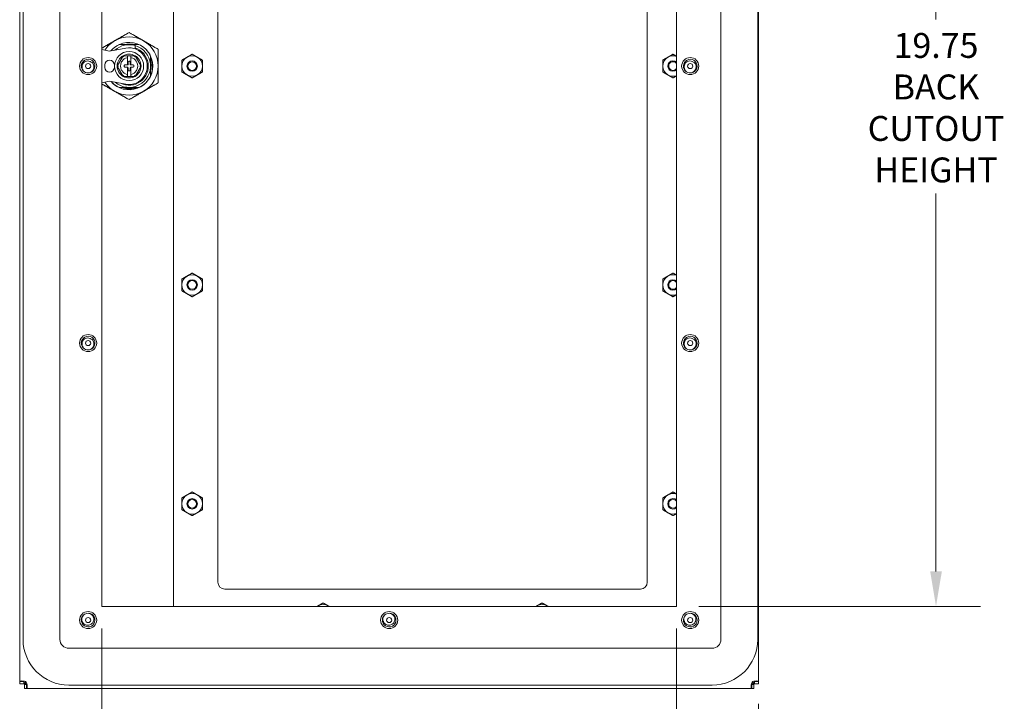
# Model space of a CAD drawing. Units: inches. Extents: x -43 to 105, y -74 to 74.
# Drawn here: x 81 to 99, y 25 to 37 of the extents above; entities that cross this region are included whole.
import ezdxf

# ---------------------------------------------------------------- set-up
doc = ezdxf.new("R2010")
doc.units = ezdxf.units.IN
doc.header["$LTSCALE"] = 6.5
doc.header["$MEASUREMENT"] = 0
doc.layers.add('Dimension (ANSI)', color=7, linetype='Continuous', lineweight=5)
doc.layers.add('Visible (ANSI)', color=7, linetype='Continuous', lineweight=5)
doc.styles.add('ROMANS', font='tahoma.ttf')
doc.dimstyles.new('Default (ANSI)', dxfattribs={"dimscale": 6.5, "dimtxt": 0.07, "dimasz": 0.098425, "dimexe": 0.125, "dimexo": 0.0625, "dimgap": 0.031496, "dimtad": 0, "dimtih": 1, "dimtoh": 1, "dimrnd": 1e-08, "dimzin": 0, "dimdsep": 46, "dimtxsty": 'ROMANS', "dimcen": 0.09, "dimdle": 0.393701, "dimclrd": 256, "dimclre": 256, "dimclrt": 256, "dimadec": 0, "dimazin": 0, "dimtfac": 1.428571, "dimtofl": 0, "dimtmove": 0, "dimatfit": 3, "dimfxl": 1, "dimtolj": 1, "dimtzin": 0, "dimlwd": -1, "dimlwe": -1, "dimarcsym": 0})

# ---------------------------------------------------------------- blocks, each defined once
blk = doc.blocks.new('*D18')
at = {"layer": 'Defpoints', "color": 0, "transparency": 16777216}
for p in [(82.814, 26.611), (93.314, 26.611), (93.314, 23.461)]:
    blk.add_point(p, dxfattribs=at)
at = {"layer": 'Dimension (ANSI)', "transparency": 16777216}
for p, q in [((82.814, 26.205), (82.814, 22.649)), ((93.314, 26.205), (93.314, 22.649)), ((83.454, 23.461), (85.953, 23.461)), ((92.674, 23.461), (90.37, 23.461))]:
    blk.add_line(p, q, dxfattribs=at)
for points in [[(83.454, 23.568), (83.454, 23.355), (82.814, 23.461)], [(92.674, 23.568), (92.674, 23.355), (93.314, 23.461)]]:
    blk.add_solid(points, dxfattribs=at)
at = {"layer": 'Dimension (ANSI)', "transparency": 16777216, "insert": (88.161, 23.461), "char_height": 0.455, "attachment_point": 5, "style": 'ROMANS'}
blk.add_mtext('\\A1;10.50\\PBACK CUTOUT\\PWIDTH', dxfattribs=at)
blk = doc.blocks.new('*D19')
at = {"layer": 'Defpoints', "color": 0, "transparency": 16777216}
for p in [(93.314, 46.361), (93.314, 26.611), (98.054, 26.611)]:
    blk.add_point(p, dxfattribs=at)
at = {"layer": 'Dimension (ANSI)', "transparency": 16777216}
for p, q in [((93.72, 46.361), (98.867, 46.361)), ((98.054, 45.721), (98.054, 37.338)), ((98.054, 27.251), (98.054, 34.155)), ((93.72, 26.611), (98.867, 26.611))]:
    blk.add_line(p, q, dxfattribs=at)
for points in [[(97.948, 45.721), (98.161, 45.721), (98.054, 46.361)], [(97.948, 27.251), (98.161, 27.251), (98.054, 26.611)]]:
    blk.add_solid(points, dxfattribs=at)
at = {"layer": 'Dimension (ANSI)', "transparency": 16777216, "insert": (98.054, 34.36), "char_height": 0.455, "attachment_point": 8, "style": 'ROMANS'}
blk.add_mtext('\\A1;19.75\\PBACK\\PCUTOUT\\PHEIGHT', dxfattribs=at)
blk = doc.blocks.new('*D20')
at = {"layer": 'Defpoints', "color": 0, "transparency": 16777216}
for p in [(93.314, 26.611), (94.814, 25.237), (93.314, 23.46)]:
    blk.add_point(p, dxfattribs=at)
at = {"layer": 'Dimension (ANSI)', "transparency": 16777216}
for p, q in [((93.314, 26.205), (93.314, 22.648)), ((94.814, 24.831), (94.814, 22.648)), ((92.674, 23.46), (92.034, 23.46)), ((95.454, 23.46), (96.207, 23.46))]:
    blk.add_line(p, q, dxfattribs=at)
for points in [[(92.674, 23.567), (92.674, 23.353), (93.314, 23.46)], [(95.454, 23.567), (95.454, 23.353), (94.814, 23.46)]]:
    blk.add_solid(points, dxfattribs=at)
at = {"layer": 'Dimension (ANSI)', "transparency": 16777216, "insert": (97.013, 23.46), "char_height": 0.455, "attachment_point": 5, "style": 'ROMANS'}
blk.add_mtext('\\A1;1.50\\PTYP.', dxfattribs=at)

msp = doc.modelspace()

# ---------------------------------------------------------------- linework, layer by layer
at = {"layer": 'Visible (ANSI)'}
for p, q in [((81.3138, 25.2373), (81.3138, 47.7346)), ((94.8138, 47.7346), (94.8138, 25.2373)), ((81.3755, 26.0091), (81.3755, 47.0091)), ((82.0483, 26.0091), (82.0483, 47.0091)), ((94.1255, 47.0091), (94.1255, 26.0091)), ((94.7983, 47.0091), (94.7983, 26.0091)), ((82.8138, 26.6109), (82.8138, 46.3609)), ((84.1225, 26.6109), (84.1225, 46.3609)), ((93.3138, 46.3609), (93.3138, 26.6109)), ((84.935, 27.0534), (84.935, 45.9184)), ((92.78, 45.9184), (92.78, 27.0534)), ((83.4931, 36.8798), (83.1323, 36.8798)), ((83.2747, 36.8854), (83.3507, 36.8854)), ((82.9564, 36.7598), (82.8138, 36.7872)), ((83.2507, 36.8134), (82.9564, 36.7598)), ((83.4229, 36.8187), (83.4229, 36.7994)), ((83.2039, 36.6745), (83.0952, 36.4861)), ((83.1702, 36.5531), (83.1702, 36.5531)), ((83.2713, 36.6745), (83.2039, 36.6745)), ((83.2039, 36.6745), (83.2153, 36.6548)), ((83.2713, 36.6745), (83.354, 36.6745)), ((83.2832, 36.6627), (83.2832, 36.6548)), ((83.2832, 36.6503), (83.2832, 36.6548)), ((83.2832, 36.6503), (83.2832, 36.5255)), ((83.293, 36.5629), (83.293, 36.5176)), ((83.3206, 36.5747), (83.3048, 36.5747)), ((83.3324, 36.5176), (83.3324, 36.5629)), ((83.3422, 36.6548), (83.3422, 36.6627)), ((83.3422, 36.6548), (83.3422, 36.6503)), ((83.3422, 36.5255), (83.3422, 36.6503)), ((83.4214, 36.6745), (83.354, 36.6745)), ((83.4214, 36.6745), (83.4101, 36.6548)), ((83.5302, 36.4861), (83.4214, 36.6745)), ((83.442, 36.5761), (83.442, 36.5761)), ((83.7064, 36.3057), (83.7064, 36.6666)), ((83.712, 36.5241), (83.712, 36.4482)), ((82.8698, 36.4606), (82.8698, 36.5078)), ((83.043, 36.5078), (83.043, 36.4606)), ((83.0952, 36.4861), (83.1179, 36.4861)), ((83.0952, 36.4861), (83.2039, 36.2978)), ((83.1834, 36.3962), (83.1834, 36.3962)), ((83.2241, 36.4783), (83.2241, 36.494)), ((83.2359, 36.5058), (83.2635, 36.5058)), ((83.2635, 36.4665), (83.2359, 36.4665)), ((83.2812, 36.5058), (83.2635, 36.5058)), ((83.2635, 36.4665), (83.2812, 36.4665)), ((83.2832, 36.4468), (83.2832, 36.322)), ((83.293, 36.4546), (83.293, 36.4094)), ((83.3048, 36.3976), (83.3206, 36.3976)), ((83.3324, 36.4094), (83.3324, 36.4546)), ((83.3422, 36.322), (83.3422, 36.4468)), ((83.3619, 36.5058), (83.3442, 36.5058)), ((83.3442, 36.4665), (83.3619, 36.4665)), ((83.3619, 36.5058), (83.3895, 36.5058)), ((83.3895, 36.4665), (83.3619, 36.4665)), ((83.4013, 36.494), (83.4013, 36.4783)), ((83.4214, 36.2978), (83.5302, 36.4861)), ((83.4552, 36.4191), (83.4552, 36.4191)), ((83.5302, 36.4861), (83.5075, 36.4861)), ((82.8138, 36.1812), (82.9564, 36.2086)), ((82.9564, 36.2086), (83.2507, 36.155)), ((83.2039, 36.2978), (83.2153, 36.3175)), ((83.2039, 36.2978), (83.2713, 36.2978)), ((83.354, 36.2978), (83.2713, 36.2978)), ((83.2832, 36.3175), (83.2832, 36.322)), ((83.2832, 36.3175), (83.2832, 36.3096)), ((83.3422, 36.322), (83.3422, 36.3175)), ((83.3422, 36.3096), (83.3422, 36.3175)), ((83.354, 36.2978), (83.4214, 36.2978)), ((83.4214, 36.2978), (83.4101, 36.3175)), ((83.1323, 36.0924), (83.4931, 36.0924)), ((83.3462, 36.0864), (83.2792, 36.0864)), ((92.655, 26.9284), (85.06, 26.9284)), ((93.3138, 26.6109), (82.8138, 26.6109)), ((93.9619, 25.8455), (82.2119, 25.8455)), ((81.3728, 25.2373), (81.3138, 25.2373)), ((81.3138, 25.196), (81.3138, 25.2373)), ((81.3878, 25.196), (81.3138, 25.196)), ((81.3878, 25.2373), (81.3728, 25.2373)), ((81.3878, 25.2373), (81.3878, 25.196)), ((81.419, 25.2272), (81.3878, 25.196)), ((81.4301, 25.2162), (81.3988, 25.1849)), ((81.3988, 25.1109), (81.3988, 25.1849)), ((81.3988, 25.1849), (81.4402, 25.1849)), ((81.419, 25.2272), (81.4249, 25.2331)), ((81.4301, 25.2162), (81.436, 25.2221)), ((81.4402, 25.1699), (81.4402, 25.1849)), ((94.6874, 25.1849), (94.6874, 25.1699)), ((94.6874, 25.1849), (94.7287, 25.1849)), ((94.6975, 25.2162), (94.6916, 25.2221)), ((94.6975, 25.2162), (94.7287, 25.1849)), ((94.7085, 25.2272), (94.7026, 25.2331)), ((94.7085, 25.2272), (94.7398, 25.196)), ((94.7287, 25.1849), (94.7287, 25.1109)), ((94.7548, 25.2373), (94.7398, 25.2373)), ((94.7398, 25.196), (94.7398, 25.2373)), ((94.8138, 25.196), (94.7398, 25.196)), ((94.8138, 25.2373), (94.7548, 25.2373)), ((94.8138, 25.2373), (94.8138, 25.196)), ((81.4402, 25.1109), (81.3988, 25.1109)), ((81.4402, 25.1109), (81.4402, 25.1699)), ((94.6874, 25.1109), (81.4402, 25.1109)), ((93.9619, 25.1727), (82.2119, 25.1727)), ((94.6874, 25.1699), (94.6874, 25.1109)), ((94.7287, 25.1109), (94.6874, 25.1109))]:
    msp.add_line(p, q, dxfattribs=at)
for centre, radius in [((83.3127, 36.4861), 0.2657), ((82.5638, 36.4859), 0.1563), ((82.5638, 36.4859), 0.0469), ((84.465, 36.4859), 0.095), ((84.465, 36.4859), 0.0793), ((93.5638, 36.4859), 0.1563), ((93.5638, 36.4859), 0.0469), ((84.465, 32.4859), 0.095), ((84.465, 32.4859), 0.0793), ((82.5638, 31.4234), 0.1563), ((93.5638, 31.4234), 0.1563), ((82.5638, 31.4234), 0.0469), ((93.5638, 31.4234), 0.0469), ((84.465, 28.4859), 0.095), ((84.465, 28.4859), 0.0793), ((82.5638, 26.3609), 0.1563), ((88.0638, 26.3609), 0.1563), ((93.5638, 26.3609), 0.1563), ((82.5638, 26.3609), 0.0469), ((88.0638, 26.3609), 0.0469), ((93.5638, 26.3609), 0.0469)]:
    msp.add_circle(centre, radius, dxfattribs=at)
for centre, radius, start, end in [((83.3127, 36.4861), 0.5315, 120, 146.84558), ((83.3127, 36.4861), 0.4331, 220.75207, 140.05655), ((83.3127, 36.4861), 0.4331, 114.61998, 140.05655), ((83.3127, 36.4861), 0.5315, 60, 120), ((83.3127, 36.4861), 0.3898, 73.57092, 131.61999), ((83.3127, 36.4861), 0.4011, 89.99806, 101.02408), ((83.3127, 36.4861), 0.4331, 24.61998, 65.38002), ((83.3127, 36.4861), 0.5315, 0, 60), ((83.3127, 36.4861), 0.3898, 229.49407, 73.57092), ((83.3127, 36.4861), 0.3504, 243.74142, 71.66293), ((83.3127, 36.4861), 0.2175, 60, 120), ((83.3107, 36.4842), 0.3346, 259.67298, 100.32702), ((82.5638, 36.4859), 0.0938, 52.3074, 108.01543), ((82.9564, 36.5078), 0.0866, 0, 180), ((83.3127, 36.4861), 0.2175, 120, 180), ((83.3127, 36.4861), 0.1575, 154.82049, 205.17952), ((83.3127, 36.4861), 0.1575, 104.13374, 145.17952), ((83.2635, 36.5255), 0.0197, 270, 0), ((83.2713, 36.6627), 0.0118, 359.99999, 90), ((83.2713, 36.6503), 0.0118, 304.54096, 321.00873), ((83.2812, 36.5176), 0.0118, 270, 0), ((83.2713, 36.6503), 0.0118, 339.05401, 0), ((83.3048, 36.5629), 0.0118, 90, 180), ((83.3206, 36.5629), 0.0118, 0, 90), ((83.3442, 36.5176), 0.0118, 180, 270), ((83.354, 36.6627), 0.0118, 90, 180.00001), ((83.354, 36.6503), 0.0118, 179.99999, 255.86626), ((83.3619, 36.5255), 0.0197, 180, 270), ((83.3127, 36.4861), 0.1575, 34.82049, 75.86626), ((83.3127, 36.4861), 0.2175, 0, 60), ((83.3127, 36.4861), 0.1575, 334.82049, 25.17952), ((84.465, 36.4859), 0.1875, 120, 180), ((84.465, 36.4859), 0.1875, 60, 120), ((84.465, 36.4859), 0.1875, 0, 60), ((93.25, 36.4859), 0.1875, 120, 180), ((93.25, 36.4859), 0.095, 47.79627, 312.20373), ((93.25, 36.4859), 0.1875, 70.10102, 120), ((93.25, 36.4859), 0.0793, 36.41222, 323.58778), ((93.5638, 36.4859), 0.0938, 52.3074, 108.01543), ((82.5638, 36.4859), 0.125, 237.7114, 282.61143), ((82.9564, 36.4606), 0.0866, 180, 0), ((83.3127, 36.4861), 0.2175, 180, 240), ((83.3127, 36.4861), 0.1575, 214.82049, 255.86626), ((83.2359, 36.494), 0.0118, 90, 180), ((83.2359, 36.4783), 0.0118, 180, 270), ((83.2635, 36.4468), 0.0197, 0, 90), ((83.2812, 36.4546), 0.0118, 0, 90), ((83.3048, 36.4094), 0.0118, 180, 270), ((83.3206, 36.4094), 0.0118, 270, 0), ((83.3442, 36.4546), 0.0118, 90, 180), ((83.3619, 36.4468), 0.0197, 90, 180), ((83.3127, 36.4861), 0.1575, 284.13374, 325.17952), ((83.3895, 36.494), 0.0118, 0, 90), ((83.3895, 36.4783), 0.0118, 270, 0), ((83.3127, 36.4861), 0.2175, 300, 0), ((83.3127, 36.4861), 0.5315, 300, 0), ((84.465, 36.4859), 0.1875, 180, 240), ((84.465, 36.4859), 0.1875, 300, 0), ((93.25, 36.4859), 0.1875, 180, 240), ((93.5638, 36.4859), 0.125, 237.7114, 282.61143), ((83.3127, 36.4861), 0.5315, 213.60552, 240), ((83.3127, 36.4861), 0.4331, 220.75207, 245.38002), ((83.3127, 36.4861), 0.2175, 240, 300), ((83.2713, 36.3096), 0.0118, 270, 0.00001), ((83.2713, 36.322), 0.0118, 359.99999, 75.86626), ((83.354, 36.322), 0.0118, 159.05401, 180), ((83.354, 36.3096), 0.0118, 179.99999, 270), ((83.354, 36.322), 0.0118, 124.54096, 141.00873), ((83.3127, 36.4861), 0.4331, 294.61998, 335.38002), ((84.465, 36.4859), 0.1875, 240, 300), ((93.25, 36.4859), 0.1875, 240, 289.89898), ((83.3127, 36.4861), 0.5315, 240, 300), ((84.465, 32.4859), 0.1875, 120, 180), ((84.465, 32.4859), 0.1875, 60, 120), ((84.465, 32.4859), 0.1875, 0, 60), ((93.25, 32.4859), 0.1875, 120, 180), ((93.25, 32.4859), 0.095, 47.79627, 312.20373), ((93.25, 32.4859), 0.1875, 70.10102, 120), ((93.25, 32.4859), 0.0793, 36.41222, 323.58778), ((84.465, 32.4859), 0.1875, 180, 240), ((84.465, 32.4859), 0.1875, 300, 0), ((93.25, 32.4859), 0.1875, 180, 240), ((84.465, 32.4859), 0.1875, 240, 300), ((93.25, 32.4859), 0.1875, 240, 289.89898), ((82.5638, 31.4234), 0.0938, 52.3074, 108.01543), ((93.5638, 31.4234), 0.0938, 52.3074, 108.01543), ((82.5638, 31.4234), 0.125, 237.7114, 282.61143), ((93.5638, 31.4234), 0.125, 237.7114, 282.61143), ((84.465, 28.4859), 0.1875, 120, 180), ((84.465, 28.4859), 0.1875, 60, 120), ((84.465, 28.4859), 0.1875, 0, 60), ((93.25, 28.4859), 0.1875, 120, 180), ((93.25, 28.4859), 0.1875, 70.10102, 120), ((84.465, 28.4859), 0.1875, 180, 240), ((84.465, 28.4859), 0.1875, 300, 0), ((93.25, 28.4859), 0.1875, 180, 240), ((93.25, 28.4859), 0.095, 47.79627, 312.20373), ((93.25, 28.4859), 0.0793, 36.41222, 323.58778), ((84.465, 28.4859), 0.1875, 240, 300), ((93.25, 28.4859), 0.1875, 240, 289.89898), ((85.06, 27.0534), 0.125, 180, 270), ((92.655, 27.0534), 0.125, 270, 0), ((86.8575, 26.4584), 0.1875, 60, 120), ((90.8575, 26.4584), 0.1875, 60, 120), ((82.5638, 26.3609), 0.125, 88.44172, 133.34175), ((86.8575, 26.4584), 0.1875, 120, 125.57713), ((86.8575, 26.4584), 0.1875, 54.42287, 60), ((88.0638, 26.3609), 0.125, 88.44172, 133.34175), ((90.8575, 26.4584), 0.1875, 120, 125.57713), ((90.8575, 26.4584), 0.1875, 54.42287, 60), ((93.5638, 26.3609), 0.125, 88.44172, 133.34175), ((82.5638, 26.3609), 0.0938, 263.03772, 318.74575), ((88.0638, 26.3609), 0.0938, 263.03772, 318.74575), ((93.5638, 26.3609), 0.0938, 263.03772, 318.74575), ((82.2119, 26.0091), 0.8364, 180, 270), ((82.2119, 26.0091), 0.1636, 180, 270), ((93.9619, 26.0091), 0.1636, 270, 0), ((93.9619, 26.0091), 0.8364, 270, 0), ((81.3827, 25.1799), 0.068, 32.30597, 57.69403), ((94.7449, 25.1799), 0.068, 122.30597, 147.69403)]:
    msp.add_arc(centre, radius, start, end, dxfattribs=at)
for points, weights in [([(83.0469, 36.9464), (83.1703, 37.0176), (83.3127, 37.0999)], [1.77350269191, 1.77350269192, 1.64617092753]), ([(83.3127, 37.0999), (83.4551, 37.0176), (83.5784, 36.9464)], [1.64617093001, 1.77350269659, 1.77350269457]), ([(82.8138, 36.8118), (82.937, 36.883), (83.0469, 36.9464)], [1.67236296453, 1.7735026919, 1.77350269191]), ([(83.5784, 36.9464), (83.7018, 36.8752), (83.8442, 36.793)], [1.77350269457, 1.77350269256, 1.64617093001]), ([(83.8442, 36.793), (83.8442, 36.6286), (83.8442, 36.4861)], [1.64617092753, 1.77350269189, 1.77350269191]), ([(84.3712, 36.6483), (84.4147, 36.6734), (84.465, 36.7024)], [1, 1.0379548493, 1]), ([(84.465, 36.7024), (84.5152, 36.6734), (84.5587, 36.6483)], [1, 1.0379548493, 1]), ([(93.1562, 36.6483), (93.1997, 36.6734), (93.25, 36.7024)], [1, 1.0379548493, 1]), ([(93.25, 36.7024), (93.2839, 36.6829), (93.3138, 36.6656)], [1, 1.02532443576, 1.01685466296]), ([(84.2775, 36.5942), (84.3277, 36.6232), (84.3712, 36.6483)], [1, 1.0379548493, 1]), ([(84.2775, 36.4859), (84.2775, 36.5362), (84.2775, 36.5942)], [1, 1.0379548493, 1]), ([(84.5587, 36.6483), (84.6022, 36.6232), (84.6525, 36.5942)], [1, 1.0379548493, 1]), ([(84.6525, 36.5942), (84.6525, 36.5362), (84.6525, 36.4859)], [1, 1.0379548493, 1]), ([(93.0625, 36.5942), (93.1127, 36.6232), (93.1562, 36.6483)], [1, 1.0379548493, 1]), ([(93.0625, 36.4859), (93.0625, 36.5362), (93.0625, 36.5942)], [1, 1.0379548493, 1]), ([(83.8442, 36.4861), (83.8442, 36.3437), (83.8442, 36.1793)], [1.77350269191, 1.77350269193, 1.64617092753]), ([(84.2775, 36.3777), (84.2775, 36.4357), (84.2775, 36.4859)], [1, 1.0379548493, 1]), ([(84.3712, 36.3236), (84.3277, 36.3487), (84.2775, 36.3777)], [1, 1.0379548493, 1]), ([(84.6525, 36.3777), (84.6022, 36.3487), (84.5587, 36.3236)], [1, 1.0379548493, 1]), ([(84.6525, 36.4859), (84.6525, 36.4357), (84.6525, 36.3777)], [1, 1.0379548493, 1]), ([(93.0625, 36.3777), (93.0625, 36.4357), (93.0625, 36.4859)], [1, 1.0379548493, 1]), ([(93.1562, 36.3236), (93.1127, 36.3487), (93.0625, 36.3777)], [1, 1.0379548493, 1]), ([(83.0469, 36.0259), (82.937, 36.0893), (82.8138, 36.1605)], [1.77350269337, 1.7735026908, 1.67236296592]), ([(83.8442, 36.1793), (83.7018, 36.0971), (83.5784, 36.0259)], [1.64617092753, 1.7735026919, 1.7735026919]), ([(84.465, 36.2694), (84.4147, 36.2984), (84.3712, 36.3236)], [1, 1.0379548493, 1]), ([(84.5587, 36.3236), (84.5152, 36.2984), (84.465, 36.2694)], [1, 1.0379548493, 1]), ([(93.25, 36.2694), (93.1997, 36.2984), (93.1562, 36.3236)], [1, 1.0379548493, 1]), ([(93.3138, 36.3063), (93.2839, 36.289), (93.25, 36.2694)], [1.01685466296, 1.02532443576, 1]), ([(83.3127, 35.8724), (83.1703, 35.9546), (83.0469, 36.0259)], [1.64617092889, 1.77350269626, 1.77350269337]), ([(83.5784, 36.0259), (83.4551, 35.9546), (83.3127, 35.8724)], [1.7735026919, 1.7735026919, 1.64617092753]), ([(84.2775, 32.5942), (84.3277, 32.6232), (84.3712, 32.6483)], [1, 1.0379548493, 1]), ([(84.2775, 32.4859), (84.2775, 32.5362), (84.2775, 32.5942)], [1, 1.0379548493, 1]), ([(84.3712, 32.6483), (84.4147, 32.6734), (84.465, 32.7024)], [1, 1.0379548493, 1]), ([(84.465, 32.7024), (84.5152, 32.6734), (84.5587, 32.6483)], [1, 1.0379548493, 1]), ([(84.5587, 32.6483), (84.6022, 32.6232), (84.6525, 32.5942)], [1, 1.0379548493, 1]), ([(84.6525, 32.5942), (84.6525, 32.5362), (84.6525, 32.4859)], [1, 1.0379548493, 1]), ([(93.0625, 32.5942), (93.1127, 32.6232), (93.1562, 32.6483)], [1, 1.0379548493, 1]), ([(93.0625, 32.4859), (93.0625, 32.5362), (93.0625, 32.5942)], [1, 1.0379548493, 1]), ([(93.1562, 32.6483), (93.1997, 32.6734), (93.25, 32.7024)], [1, 1.0379548493, 1]), ([(93.25, 32.7024), (93.2839, 32.6829), (93.3138, 32.6656)], [1, 1.02532443576, 1.01685466296]), ([(84.2775, 32.3777), (84.2775, 32.4357), (84.2775, 32.4859)], [1, 1.0379548493, 1]), ([(84.6525, 32.4859), (84.6525, 32.4357), (84.6525, 32.3777)], [1, 1.0379548493, 1]), ([(93.0625, 32.3777), (93.0625, 32.4357), (93.0625, 32.4859)], [1, 1.0379548493, 1]), ([(84.3712, 32.3236), (84.3277, 32.3487), (84.2775, 32.3777)], [1, 1.0379548493, 1]), ([(84.465, 32.2694), (84.4147, 32.2984), (84.3712, 32.3236)], [1, 1.0379548493, 1]), ([(84.5587, 32.3236), (84.5152, 32.2984), (84.465, 32.2694)], [1, 1.0379548493, 1]), ([(84.6525, 32.3777), (84.6022, 32.3487), (84.5587, 32.3236)], [1, 1.0379548493, 1]), ([(93.1562, 32.3236), (93.1127, 32.3487), (93.0625, 32.3777)], [1, 1.0379548493, 1]), ([(93.25, 32.2694), (93.1997, 32.2984), (93.1562, 32.3236)], [1, 1.0379548493, 1]), ([(93.3138, 32.3063), (93.2839, 32.289), (93.25, 32.2694)], [1.01685466296, 1.02532443576, 1]), ([(84.2775, 28.5942), (84.3277, 28.6232), (84.3712, 28.6483)], [1, 1.0379548493, 1]), ([(84.3712, 28.6483), (84.4147, 28.6734), (84.465, 28.7024)], [1, 1.0379548493, 1]), ([(84.465, 28.7024), (84.5152, 28.6734), (84.5587, 28.6483)], [1, 1.0379548493, 1]), ([(84.5587, 28.6483), (84.6022, 28.6232), (84.6525, 28.5942)], [1, 1.0379548493, 1]), ([(93.0625, 28.5942), (93.1127, 28.6232), (93.1562, 28.6483)], [1, 1.0379548493, 1]), ([(93.1562, 28.6483), (93.1997, 28.6734), (93.25, 28.7024)], [1, 1.0379548493, 1]), ([(93.25, 28.7024), (93.2839, 28.6829), (93.3138, 28.6656)], [1, 1.02532443576, 1.01685466296]), ([(84.2775, 28.4859), (84.2775, 28.5362), (84.2775, 28.5942)], [1, 1.0379548493, 1]), ([(84.2775, 28.3777), (84.2775, 28.4357), (84.2775, 28.4859)], [1, 1.0379548493, 1]), ([(84.6525, 28.5942), (84.6525, 28.5362), (84.6525, 28.4859)], [1, 1.0379548493, 1]), ([(84.6525, 28.4859), (84.6525, 28.4357), (84.6525, 28.3777)], [1, 1.0379548493, 1]), ([(93.0625, 28.4859), (93.0625, 28.5362), (93.0625, 28.5942)], [1, 1.0379548493, 1]), ([(93.0625, 28.3777), (93.0625, 28.4357), (93.0625, 28.4859)], [1, 1.0379548493, 1]), ([(84.3712, 28.3236), (84.3277, 28.3487), (84.2775, 28.3777)], [1, 1.0379548493, 1]), ([(84.465, 28.2694), (84.4147, 28.2984), (84.3712, 28.3236)], [1, 1.0379548493, 1]), ([(84.5587, 28.3236), (84.5152, 28.2984), (84.465, 28.2694)], [1, 1.0379548493, 1]), ([(84.6525, 28.3777), (84.6022, 28.3487), (84.5587, 28.3236)], [1, 1.0379548493, 1]), ([(93.1562, 28.3236), (93.1127, 28.3487), (93.0625, 28.3777)], [1, 1.0379548493, 1]), ([(93.25, 28.2694), (93.1997, 28.2984), (93.1562, 28.3236)], [1, 1.0379548493, 1]), ([(93.3138, 28.3063), (93.2839, 28.289), (93.25, 28.2694)], [1.01685466296, 1.02532443576, 1]), ([(86.7637, 26.6208), (86.8072, 26.6459), (86.8575, 26.6749)], [1, 1.0379548493, 1]), ([(86.8575, 26.6749), (86.9077, 26.6459), (86.9512, 26.6208)], [1, 1.0379548493, 1]), ([(90.7637, 26.6208), (90.8072, 26.6459), (90.8575, 26.6749)], [1, 1.0379548493, 1]), ([(90.8575, 26.6749), (90.9077, 26.6459), (90.9512, 26.6208)], [1, 1.0379548493, 1]), ([(86.7466, 26.6109), (86.7552, 26.6159), (86.7637, 26.6208)], [1.01169666131, 1.00722284521, 1]), ([(86.9512, 26.6208), (86.9598, 26.6159), (86.9683, 26.6109)], [1, 1.00722284521, 1.01169666131]), ([(90.7466, 26.6109), (90.7552, 26.6159), (90.7637, 26.6208)], [1.01169666131, 1.00722284521, 1]), ([(90.9512, 26.6208), (90.9598, 26.6159), (90.9683, 26.6109)], [1, 1.00722284521, 1.01169666131])]:
    msp.add_rational_spline(points, weights, degree=2, dxfattribs=at)
for points in [[(83.4062, 36.8798), (83.3754, 36.8859), (83.3442, 36.8884), (83.3127, 36.8872)], [(83.3894, 36.8798), (83.3641, 36.8848), (83.3384, 36.8872), (83.3127, 36.8872)], [(83.4229, 36.86), (83.4229, 36.8553), (83.4229, 36.8459), (83.4229, 36.8322), (83.4229, 36.8232), (83.4229, 36.8187)], [(83.1834, 36.5761), (83.1784, 36.5688), (83.1739, 36.5611), (83.1702, 36.5531)], [(83.4552, 36.5531), (83.4514, 36.5611), (83.447, 36.5688), (83.442, 36.5761)], [(83.1702, 36.4191), (83.1739, 36.4112), (83.1784, 36.4035), (83.1834, 36.3962)], [(83.442, 36.3962), (83.447, 36.4035), (83.4514, 36.4112), (83.4552, 36.4191)], [(83.236, 36.0924), (83.2612, 36.0875), (83.2869, 36.085), (83.3127, 36.085)], [(81.3891, 25.2438), (81.3882, 25.2422), (81.3878, 25.24), (81.3878, 25.2373)], [(81.4402, 25.1849), (81.4428, 25.1849), (81.445, 25.1855), (81.4467, 25.1865)], [(94.6809, 25.1862), (94.6826, 25.1854), (94.6848, 25.1849), (94.6874, 25.1849)], [(94.7398, 25.2373), (94.7398, 25.24), (94.7393, 25.2421), (94.7383, 25.2438)]]:
    msp.add_open_spline(points, degree=3, dxfattribs=at)
for points, knots in [([(82.497, 36.3803), (82.4601, 36.4036), (82.4371, 36.4475), (82.4389, 36.4912), (82.4407, 36.5348), (82.4673, 36.5766), (82.5061, 36.5968), (82.5448, 36.617), (82.5943, 36.6148), (82.6311, 36.5913), (82.668, 36.5677), (82.6907, 36.5237), (82.6887, 36.4801), (82.6866, 36.4364), (82.6598, 36.3947), (82.6209, 36.3748), (82.6115, 36.3699), (82.6014, 36.3664), (82.5911, 36.3642)], [15.1949315, 15.1949315, 15.1949315, 15.1949315, 16.2439066, 16.2439066, 16.2439066, 17.2928817, 17.2928817, 17.2928817, 18.3418568, 18.3418568, 18.3418568, 19.3908318, 19.3908318, 19.3908318, 20.4398069, 20.4398069, 20.4398069, 20.6944633, 20.6944633, 20.6944633, 20.6944633]), ([(82.4566, 36.5045), (82.4603, 36.5166), (82.4661, 36.5279), (82.4811, 36.5474), (82.4901, 36.5556), (82.5108, 36.5685), (82.5225, 36.5731), (82.5348, 36.5751)], [-0.28194382, -0.28194382, -0.28194382, -0.28194382, -0.18616339, -0.18616339, -0.09459618, -0.09459618, 0, 0, 0, 0]), ([(82.6211, 36.5602), (82.6311, 36.5546), (82.6399, 36.5472), (82.6549, 36.5294), (82.6609, 36.5189), (82.6696, 36.4948), (82.6716, 36.4811), (82.6709, 36.4674)], [-0.28279952, -0.28279952, -0.28279952, -0.28279952, -0.19578907, -0.19578907, -0.10457661, -0.10457661, 0, 0, 0, 0]), ([(83.2742, 36.6389), (83.2752, 36.6391), (83.2762, 36.6395), (83.2771, 36.64), (83.2774, 36.6402), (83.2777, 36.6404), (83.278, 36.6406)], [0, 0, 0, 0, 0.2, 0.2, 0.2, 0.26800302, 0.26800302, 0.26800302, 0.26800302]), ([(83.2805, 36.6429), (83.2809, 36.6434), (83.2812, 36.6439), (83.2816, 36.6444), (83.2819, 36.6449), (83.2821, 36.6455), (83.2824, 36.6461)], [0.48413245, 0.48413245, 0.48413245, 0.48413245, 0.6, 0.6, 0.6, 0.72115593, 0.72115593, 0.72115593, 0.72115593]), ([(83.7064, 36.3096), (83.7185, 36.3395), (83.7273, 36.3707), (83.74, 36.4486), (83.7399, 36.4952), (83.7282, 36.5647), (83.7209, 36.5962), (83.7064, 36.6315)], [-2.7516522, -2.7516522, -2.7516522, -2.7516522, -2.2909278, -2.2909278, -1.6233076, -1.6233076, -1.2811096, -1.2811096, -1.2811096, -1.2811096]), ([(83.7064, 36.4094), (83.7113, 36.4348), (83.7138, 36.4605), (83.7138, 36.512), (83.7113, 36.5376), (83.7064, 36.5628)], [1.40695084, 1.40695084, 1.40695084, 1.40695084, 1.60352992, 1.60352992, 1.79938727, 1.79938727, 1.79938727, 1.79938727]), ([(93.497, 36.3803), (93.4601, 36.4036), (93.4371, 36.4475), (93.4389, 36.4912), (93.4407, 36.5348), (93.4673, 36.5766), (93.5061, 36.5968), (93.5448, 36.617), (93.5943, 36.6148), (93.6311, 36.5913), (93.668, 36.5677), (93.6907, 36.5237), (93.6887, 36.4801), (93.6866, 36.4364), (93.6598, 36.3947), (93.6209, 36.3748), (93.6115, 36.3699), (93.6014, 36.3664), (93.5911, 36.3642)], [15.1949315, 15.1949315, 15.1949315, 15.1949315, 16.2439066, 16.2439066, 16.2439066, 17.2928817, 17.2928817, 17.2928817, 18.3418568, 18.3418568, 18.3418568, 19.3908318, 19.3908318, 19.3908318, 20.4398069, 20.4398069, 20.4398069, 20.6944633, 20.6944633, 20.6944633, 20.6944633]), ([(93.4566, 36.5045), (93.4603, 36.5166), (93.4661, 36.5279), (93.4811, 36.5474), (93.4901, 36.5556), (93.5108, 36.5685), (93.5225, 36.5731), (93.5348, 36.5751)], [-0.28194382, -0.28194382, -0.28194382, -0.28194382, -0.18616339, -0.18616339, -0.09459618, -0.09459618, 0, 0, 0, 0]), ([(93.6211, 36.5602), (93.6311, 36.5546), (93.6399, 36.5472), (93.6549, 36.5294), (93.6609, 36.5189), (93.6696, 36.4948), (93.6716, 36.4811), (93.6709, 36.4674)], [-0.28279952, -0.28279952, -0.28279952, -0.28279952, -0.19578907, -0.19578907, -0.10457661, -0.10457661, 0, 0, 0, 0]), ([(82.497, 36.3803), (82.4903, 36.3856), (82.4842, 36.3916), (82.4735, 36.4046), (82.4689, 36.4116), (82.458, 36.4324), (82.4537, 36.447), (82.451, 36.4763), (82.4524, 36.4908), (82.4566, 36.5045)], [-0.3527398, -0.3527398, -0.3527398, -0.3527398, -0.28780691, -0.28780691, -0.22433703, -0.22433703, -0.10958361, -0.10958361, 0, 0, 0, 0]), ([(82.6709, 36.4674), (82.6706, 36.4598), (82.6695, 36.4523), (82.6656, 36.4374), (82.6629, 36.4301), (82.6526, 36.4095), (82.6433, 36.3975), (82.62, 36.377), (82.6061, 36.3691), (82.5911, 36.364)], [-0.35374106, -0.35374106, -0.35374106, -0.35374106, -0.29578655, -0.29578655, -0.23637842, -0.23637842, -0.12077813, -0.12077813, 0, 0, 0, 0]), ([(93.497, 36.3803), (93.4903, 36.3856), (93.4842, 36.3916), (93.4735, 36.4046), (93.4689, 36.4116), (93.458, 36.4324), (93.4537, 36.447), (93.451, 36.4763), (93.4524, 36.4908), (93.4566, 36.5045)], [-0.3527398, -0.3527398, -0.3527398, -0.3527398, -0.28780691, -0.28780691, -0.22433703, -0.22433703, -0.10958361, -0.10958361, 0, 0, 0, 0]), ([(93.6709, 36.4674), (93.6706, 36.4598), (93.6695, 36.4523), (93.6656, 36.4374), (93.6629, 36.4301), (93.6526, 36.4095), (93.6433, 36.3975), (93.62, 36.377), (93.6061, 36.3691), (93.5911, 36.364)], [-0.35374106, -0.35374106, -0.35374106, -0.35374106, -0.29578655, -0.29578655, -0.23637842, -0.23637842, -0.12077813, -0.12077813, 0, 0, 0, 0]), ([(83.3448, 36.3294), (83.3445, 36.3289), (83.3441, 36.3284), (83.3438, 36.3279), (83.3435, 36.3274), (83.3432, 36.3268), (83.343, 36.3262)], [0.48413245, 0.48413245, 0.48413245, 0.48413245, 0.6, 0.6, 0.6, 0.72115593, 0.72115593, 0.72115593, 0.72115593]), ([(83.3511, 36.3334), (83.3501, 36.3332), (83.3491, 36.3328), (83.3482, 36.3323), (83.3479, 36.3321), (83.3476, 36.3319), (83.3473, 36.3317)], [0, 0, 0, 0, 0.2, 0.2, 0.2, 0.26800302, 0.26800302, 0.26800302, 0.26800302]), ([(83.1898, 36.0924), (83.2216, 36.0811), (83.2639, 36.0705), (83.3664, 36.0675), (83.4182, 36.0754), (83.4668, 36.0924)], [-1.51419814, -1.51419814, -1.51419814, -1.51419814, -1.12431714, -1.12431714, -0.73300403, -0.73300403, -0.73300403, -0.73300403]), ([(83.3127, 36.085), (83.3267, 36.085), (83.3408, 36.0858), (83.3664, 36.0885), (83.3779, 36.0902), (83.3894, 36.0924)], [0.0000201, 0.0000201, 0.0000201, 0.0000201, 0.10716388, 0.10716388, 0.19614299, 0.19614299, 0.19614299, 0.19614299]), ([(82.497, 31.3178), (82.4601, 31.3411), (82.4371, 31.385), (82.4389, 31.4287), (82.4407, 31.4723), (82.4673, 31.5141), (82.5061, 31.5343), (82.5448, 31.5545), (82.5943, 31.5523), (82.6311, 31.5288), (82.668, 31.5052), (82.6907, 31.4612), (82.6887, 31.4176), (82.6866, 31.3739), (82.6598, 31.3322), (82.6209, 31.3123), (82.6115, 31.3074), (82.6014, 31.3039), (82.5911, 31.3017)], [15.1949315, 15.1949315, 15.1949315, 15.1949315, 16.2439066, 16.2439066, 16.2439066, 17.2928817, 17.2928817, 17.2928817, 18.3418568, 18.3418568, 18.3418568, 19.3908318, 19.3908318, 19.3908318, 20.4398069, 20.4398069, 20.4398069, 20.6944633, 20.6944633, 20.6944633, 20.6944633]), ([(82.4566, 31.442), (82.4603, 31.4541), (82.4661, 31.4654), (82.4811, 31.4849), (82.4901, 31.4931), (82.5108, 31.506), (82.5225, 31.5106), (82.5348, 31.5126)], [-0.28194382, -0.28194382, -0.28194382, -0.28194382, -0.18616339, -0.18616339, -0.09459618, -0.09459618, 0, 0, 0, 0]), ([(82.6211, 31.4977), (82.6311, 31.4921), (82.6399, 31.4847), (82.6549, 31.4669), (82.6609, 31.4564), (82.6696, 31.4323), (82.6716, 31.4186), (82.6709, 31.4049)], [-0.28279952, -0.28279952, -0.28279952, -0.28279952, -0.19578907, -0.19578907, -0.10457661, -0.10457661, 0, 0, 0, 0]), ([(93.497, 31.3178), (93.4601, 31.3411), (93.4371, 31.385), (93.4389, 31.4287), (93.4407, 31.4723), (93.4673, 31.5141), (93.5061, 31.5343), (93.5448, 31.5545), (93.5943, 31.5523), (93.6311, 31.5288), (93.668, 31.5052), (93.6907, 31.4612), (93.6887, 31.4176), (93.6866, 31.3739), (93.6598, 31.3322), (93.6209, 31.3123), (93.6115, 31.3074), (93.6014, 31.3039), (93.5911, 31.3017)], [15.1949315, 15.1949315, 15.1949315, 15.1949315, 16.2439066, 16.2439066, 16.2439066, 17.2928817, 17.2928817, 17.2928817, 18.3418568, 18.3418568, 18.3418568, 19.3908318, 19.3908318, 19.3908318, 20.4398069, 20.4398069, 20.4398069, 20.6944633, 20.6944633, 20.6944633, 20.6944633]), ([(93.4566, 31.442), (93.4603, 31.4541), (93.4661, 31.4654), (93.4811, 31.4849), (93.4901, 31.4931), (93.5108, 31.506), (93.5225, 31.5106), (93.5348, 31.5126)], [-0.28194382, -0.28194382, -0.28194382, -0.28194382, -0.18616339, -0.18616339, -0.09459618, -0.09459618, 0, 0, 0, 0]), ([(93.6211, 31.4977), (93.6311, 31.4921), (93.6399, 31.4847), (93.6549, 31.4669), (93.6609, 31.4564), (93.6696, 31.4323), (93.6716, 31.4186), (93.6709, 31.4049)], [-0.28279952, -0.28279952, -0.28279952, -0.28279952, -0.19578907, -0.19578907, -0.10457661, -0.10457661, 0, 0, 0, 0]), ([(82.497, 31.3178), (82.4903, 31.3231), (82.4842, 31.3291), (82.4735, 31.3421), (82.4689, 31.3491), (82.458, 31.3699), (82.4537, 31.3845), (82.451, 31.4138), (82.4524, 31.4283), (82.4566, 31.442)], [-0.3527398, -0.3527398, -0.3527398, -0.3527398, -0.28780691, -0.28780691, -0.22433703, -0.22433703, -0.10958361, -0.10958361, 0, 0, 0, 0]), ([(82.6709, 31.4049), (82.6706, 31.3973), (82.6695, 31.3898), (82.6656, 31.3749), (82.6629, 31.3676), (82.6526, 31.347), (82.6433, 31.335), (82.62, 31.3145), (82.6061, 31.3066), (82.5911, 31.3015)], [-0.35374106, -0.35374106, -0.35374106, -0.35374106, -0.29578655, -0.29578655, -0.23637842, -0.23637842, -0.12077813, -0.12077813, 0, 0, 0, 0]), ([(93.497, 31.3178), (93.4903, 31.3231), (93.4842, 31.3291), (93.4735, 31.3421), (93.4689, 31.3491), (93.458, 31.3699), (93.4537, 31.3845), (93.451, 31.4138), (93.4524, 31.4283), (93.4566, 31.442)], [-0.3527398, -0.3527398, -0.3527398, -0.3527398, -0.28780691, -0.28780691, -0.22433703, -0.22433703, -0.10958361, -0.10958361, 0, 0, 0, 0]), ([(93.6709, 31.4049), (93.6706, 31.3973), (93.6695, 31.3898), (93.6656, 31.3749), (93.6629, 31.3676), (93.6526, 31.347), (93.6433, 31.335), (93.62, 31.3145), (93.6061, 31.3066), (93.5911, 31.3015)], [-0.35374106, -0.35374106, -0.35374106, -0.35374106, -0.29578655, -0.29578655, -0.23637842, -0.23637842, -0.12077813, -0.12077813, 0, 0, 0, 0]), ([(82.5672, 26.4859), (82.6109, 26.4847), (82.6531, 26.4587), (82.6738, 26.4203), (82.6946, 26.3818), (82.6931, 26.3323), (82.6701, 26.2951), (82.6471, 26.258), (82.6034, 26.2346), (82.5597, 26.236), (82.516, 26.2374), (82.474, 26.2636), (82.4535, 26.3022), (82.4329, 26.3408), (82.4347, 26.3903), (82.4579, 26.4273), (82.4635, 26.4363), (82.4703, 26.4445), (82.4781, 26.4517)], [15.1949315, 15.1949315, 15.1949315, 15.1949315, 16.2439066, 16.2439066, 16.2439066, 17.2928817, 17.2928817, 17.2928817, 18.3418568, 18.3418568, 18.3418568, 19.3908318, 19.3908318, 19.3908318, 20.4398069, 20.4398069, 20.4398069, 20.6944633, 20.6944633, 20.6944633, 20.6944633]), ([(82.4622, 26.3222), (82.4586, 26.3289), (82.4558, 26.3359), (82.4515, 26.3507), (82.4501, 26.3583), (82.4484, 26.3812), (82.4503, 26.3964), (82.4599, 26.4258), (82.4677, 26.4398), (82.478, 26.4519)], [-0.35374106, -0.35374106, -0.35374106, -0.35374106, -0.29578655, -0.29578655, -0.23637842, -0.23637842, -0.12077813, -0.12077813, 0, 0, 0, 0]), ([(82.5672, 26.4859), (82.5757, 26.4847), (82.584, 26.4827), (82.5999, 26.477), (82.6074, 26.4733), (82.6273, 26.461), (82.6385, 26.4507), (82.6558, 26.4269), (82.662, 26.4137), (82.6654, 26.3997)], [-0.3527398, -0.3527398, -0.3527398, -0.3527398, -0.28780691, -0.28780691, -0.22433703, -0.22433703, -0.10958361, -0.10958361, 0, 0, 0, 0]), ([(88.0672, 26.4859), (88.1109, 26.4847), (88.1531, 26.4587), (88.1738, 26.4203), (88.1946, 26.3818), (88.1931, 26.3323), (88.1701, 26.2951), (88.1471, 26.258), (88.1034, 26.2346), (88.0597, 26.236), (88.016, 26.2374), (87.974, 26.2636), (87.9535, 26.3022), (87.9329, 26.3408), (87.9347, 26.3903), (87.9579, 26.4273), (87.9635, 26.4363), (87.9703, 26.4445), (87.9781, 26.4517)], [15.1949315, 15.1949315, 15.1949315, 15.1949315, 16.2439066, 16.2439066, 16.2439066, 17.2928817, 17.2928817, 17.2928817, 18.3418568, 18.3418568, 18.3418568, 19.3908318, 19.3908318, 19.3908318, 20.4398069, 20.4398069, 20.4398069, 20.6944633, 20.6944633, 20.6944633, 20.6944633]), ([(87.9622, 26.3222), (87.9586, 26.3289), (87.9558, 26.3359), (87.9515, 26.3507), (87.9501, 26.3583), (87.9484, 26.3812), (87.9503, 26.3964), (87.9599, 26.4258), (87.9677, 26.4398), (87.978, 26.4519)], [-0.35374106, -0.35374106, -0.35374106, -0.35374106, -0.29578655, -0.29578655, -0.23637842, -0.23637842, -0.12077813, -0.12077813, 0, 0, 0, 0]), ([(88.0672, 26.4859), (88.0757, 26.4847), (88.084, 26.4827), (88.0999, 26.477), (88.1074, 26.4733), (88.1273, 26.461), (88.1385, 26.4507), (88.1558, 26.4269), (88.162, 26.4137), (88.1654, 26.3997)], [-0.3527398, -0.3527398, -0.3527398, -0.3527398, -0.28780691, -0.28780691, -0.22433703, -0.22433703, -0.10958361, -0.10958361, 0, 0, 0, 0]), ([(93.5672, 26.4859), (93.6109, 26.4847), (93.6531, 26.4587), (93.6738, 26.4203), (93.6946, 26.3818), (93.6931, 26.3323), (93.6701, 26.2951), (93.6471, 26.258), (93.6034, 26.2346), (93.5597, 26.236), (93.516, 26.2374), (93.474, 26.2636), (93.4535, 26.3022), (93.4329, 26.3408), (93.4347, 26.3903), (93.4579, 26.4273), (93.4635, 26.4363), (93.4703, 26.4445), (93.4781, 26.4517)], [15.1949315, 15.1949315, 15.1949315, 15.1949315, 16.2439066, 16.2439066, 16.2439066, 17.2928817, 17.2928817, 17.2928817, 18.3418568, 18.3418568, 18.3418568, 19.3908318, 19.3908318, 19.3908318, 20.4398069, 20.4398069, 20.4398069, 20.6944633, 20.6944633, 20.6944633, 20.6944633]), ([(93.4622, 26.3222), (93.4586, 26.3289), (93.4558, 26.3359), (93.4515, 26.3507), (93.4501, 26.3583), (93.4484, 26.3812), (93.4503, 26.3964), (93.4599, 26.4258), (93.4677, 26.4398), (93.478, 26.4519)], [-0.35374106, -0.35374106, -0.35374106, -0.35374106, -0.29578655, -0.29578655, -0.23637842, -0.23637842, -0.12077813, -0.12077813, 0, 0, 0, 0]), ([(93.5672, 26.4859), (93.5757, 26.4847), (93.584, 26.4827), (93.5999, 26.477), (93.6074, 26.4733), (93.6273, 26.461), (93.6385, 26.4507), (93.6558, 26.4269), (93.662, 26.4137), (93.6654, 26.3997)], [-0.3527398, -0.3527398, -0.3527398, -0.3527398, -0.28780691, -0.28780691, -0.22433703, -0.22433703, -0.10958361, -0.10958361, 0, 0, 0, 0]), ([(82.5524, 26.2678), (82.541, 26.2676), (82.5297, 26.2694), (82.5076, 26.277), (82.4972, 26.283), (82.4774, 26.2993), (82.4687, 26.3101), (82.4622, 26.3222)], [-0.28279952, -0.28279952, -0.28279952, -0.28279952, -0.19578907, -0.19578907, -0.10457661, -0.10457661, 0, 0, 0, 0]), ([(82.6654, 26.3997), (82.6684, 26.3875), (82.6692, 26.3748), (82.6663, 26.3503), (82.6627, 26.3387), (82.6515, 26.317), (82.6438, 26.3071), (82.6343, 26.2991)], [-0.28194382, -0.28194382, -0.28194382, -0.28194382, -0.18616339, -0.18616339, -0.09459618, -0.09459618, 0, 0, 0, 0]), ([(88.0524, 26.2678), (88.041, 26.2676), (88.0297, 26.2694), (88.0076, 26.277), (87.9972, 26.283), (87.9774, 26.2993), (87.9687, 26.3101), (87.9622, 26.3222)], [-0.28279952, -0.28279952, -0.28279952, -0.28279952, -0.19578907, -0.19578907, -0.10457661, -0.10457661, 0, 0, 0, 0]), ([(88.1654, 26.3997), (88.1684, 26.3875), (88.1692, 26.3748), (88.1663, 26.3503), (88.1627, 26.3387), (88.1515, 26.317), (88.1438, 26.3071), (88.1343, 26.2991)], [-0.28194382, -0.28194382, -0.28194382, -0.28194382, -0.18616339, -0.18616339, -0.09459618, -0.09459618, 0, 0, 0, 0]), ([(93.5524, 26.2678), (93.541, 26.2676), (93.5297, 26.2694), (93.5076, 26.277), (93.4972, 26.283), (93.4774, 26.2993), (93.4687, 26.3101), (93.4622, 26.3222)], [-0.28279952, -0.28279952, -0.28279952, -0.28279952, -0.19578907, -0.19578907, -0.10457661, -0.10457661, 0, 0, 0, 0]), ([(93.6654, 26.3997), (93.6684, 26.3875), (93.6692, 26.3748), (93.6663, 26.3503), (93.6627, 26.3387), (93.6515, 26.317), (93.6438, 26.3071), (93.6343, 26.2991)], [-0.28194382, -0.28194382, -0.28194382, -0.28194382, -0.18616339, -0.18616339, -0.09459618, -0.09459618, 0, 0, 0, 0]), ([(81.3138, 25.2373), (81.3138, 25.2441), (81.3239, 25.2478), (81.3441, 25.2478), (81.3647, 25.2479), (81.3943, 25.2442), (81.419, 25.2373)], [1.0069509, 1.0069509, 1.0069509, 1.0069509, 1.5661458, 1.5661458, 1.5661458, 2.1346418, 2.1346418, 2.1346418, 2.1346418]), ([(81.4402, 25.2162), (81.447, 25.1918), (81.4506, 25.1628), (81.4507, 25.1423), (81.4508, 25.1214), (81.4471, 25.1109), (81.4402, 25.1109)], [2.5777472, 2.5777472, 2.5777472, 2.5777472, 3.1369421, 3.1369421, 3.1369421, 3.7054381, 3.7054381, 3.7054381, 3.7054381]), ([(94.6874, 25.1109), (94.6806, 25.1109), (94.6769, 25.121), (94.6769, 25.1413), (94.6768, 25.1618), (94.6805, 25.1914), (94.6874, 25.2162)], [-0.5638455, -0.5638455, -0.5638455, -0.5638455, -0.0046505, -0.0046505, -0.0046505, 0.5638455, 0.5638455, 0.5638455, 0.5638455]), ([(94.7085, 25.2373), (94.7329, 25.2441), (94.7619, 25.2478), (94.7825, 25.2478), (94.8033, 25.2479), (94.8138, 25.2442), (94.8138, 25.2373)], [1.0069509, 1.0069509, 1.0069509, 1.0069509, 1.5661458, 1.5661458, 1.5661458, 2.1346418, 2.1346418, 2.1346418, 2.1346418])]:
    msp.add_open_spline(points, degree=3, knots=knots, dxfattribs=at)

# ---------------------------------------------------------------- dimensions: what is measured, and where the dimension line sits
at = {"layer": 'Dimension (ANSI)'}
for base, p1, angle, text, override, picture, middle in [((98.0543, 26.6109), (93.3138, 46.3609), 270, '<>\\PBACK\\PCUTOUT\\PHEIGHT', {"dimdec": 2, "dimtp": 0, "dimtm": 0, "dimtdec": 2, "dimatfit": 1, "dimtvp": 0.375}, '*D19', (98.0543, 35.7467)), ((93.3138, 23.46), (94.8138, 25.2373), 180, '<>\\PTYP.', {"dimtih": 0, "dimtoh": 0, "dimdec": 2, "dimtp": 0, "dimtm": 0, "dimtdec": 2, "dimatfit": 1}, '*D20', (97.0132, 23.46))]:
    dim = msp.add_linear_dim(base=base, p1=p1, p2=(93.3138, 26.6109), angle=angle, text=text, dimstyle='Default (ANSI)', override=override, dxfattribs=at)
    dim.commit()
    dim.dimension.update_dxf_attribs({"geometry": picture, "text_midpoint": middle, "dimtype": 160})
dim = msp.add_linear_dim(base=(93.3138, 23.4613), p1=(82.8138, 26.6109), p2=(93.3138, 26.6109), text='<>\\PBACK CUTOUT\\PWIDTH', dimstyle='Default (ANSI)', override={"dimtih": 0, "dimtoh": 0, "dimdec": 2, "dimtp": 0, "dimtm": 0, "dimtdec": 2, "dimatfit": 1}, dxfattribs=at)
dim.commit()
dim.dimension.update_dxf_attribs({"geometry": '*D18', "text_midpoint": (88.1614, 23.4613), "dimtype": 160})

doc.saveas('drawing.dxf')
